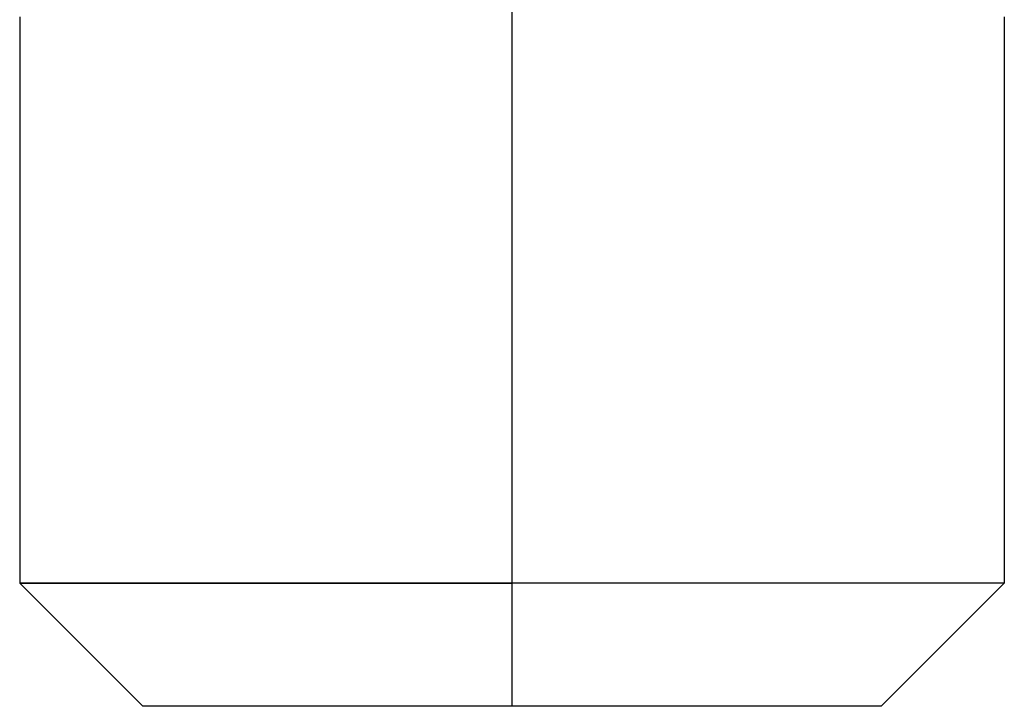
# Model space of a CAD drawing. Units: millimetres. Extents: x -8 to 8, y -12.5 to 12.5.
# Drawn here: x -3 to 3, y -12.5 to -8.3 of the extents above; entities that cross this region are included whole.
import ezdxf

# ---------------------------------------------------------------- set-up
doc = ezdxf.new("R2010")
doc.units = ezdxf.units.MM
doc.layers.add('MAIN-1', color=7, linetype='Continuous')
doc.layers.add('MAIN-2', color=7, linetype='Continuous')

msp = doc.modelspace()

# ---------------------------------------------------------------- linework, layer by layer
at = {"layer": 'MAIN-1'}
for p, q in [((-3, -8.3), (-3, -11.75)), ((0, -11.75), (0, -8.3)), ((3, -8.3), (3, -11.75)), ((-3, -11.75), (0, -11.75)), ((-3, -11.75), (-2.25, -12.5)), ((3, -11.75), (0, -11.75)), ((0, -12.5), (0, -11.75)), ((2.25, -12.5), (3, -11.75)), ((0, -12.5), (-2.25, -12.5)), ((2.25, -12.5), (0, -12.5))]:
    msp.add_line(p, q, dxfattribs=at)
at = {"layer": 'MAIN-2'}
for p, q in [((0, -11.75), (0, 11.75)), ((0, -11.75), (-3, -11.75)), ((3, -11.75), (0, -11.75)), ((0, -12.5), (0, -11.75))]:
    msp.add_line(p, q, dxfattribs=at)

doc.saveas('drawing.dxf')
